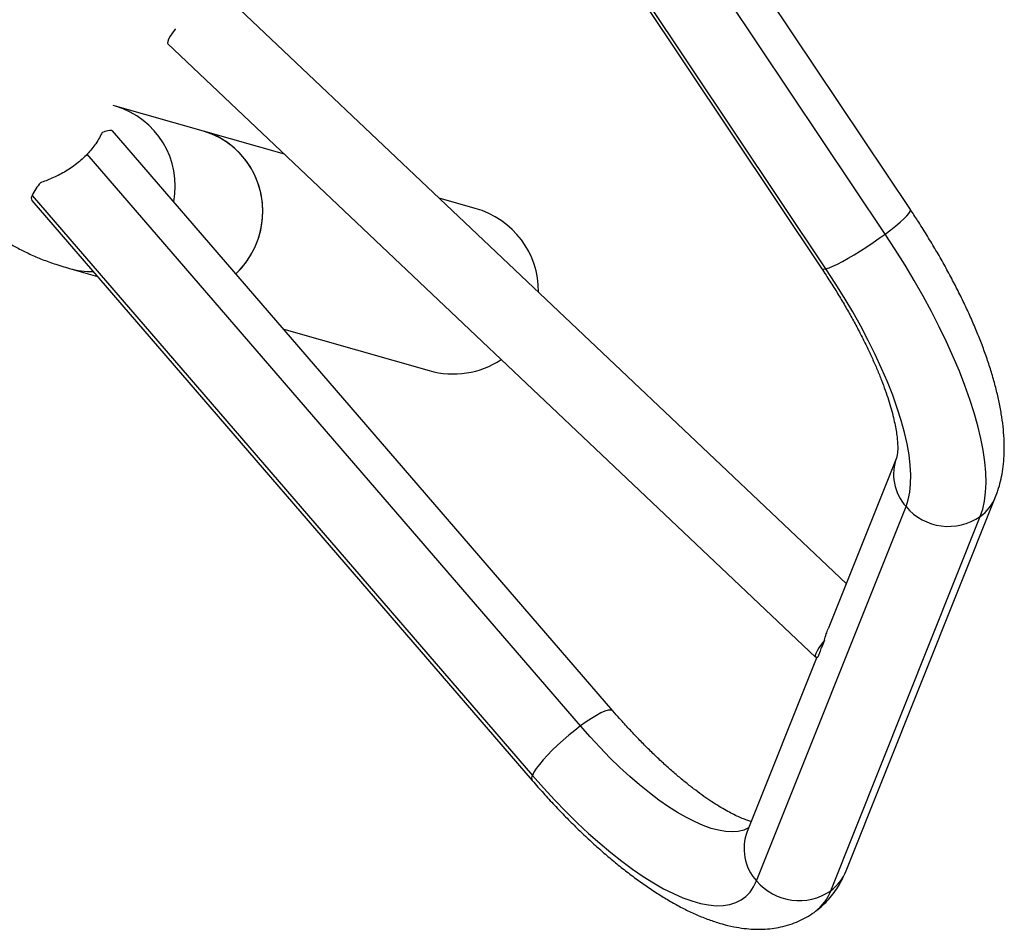
# Model space of a CAD drawing. Extents: x -83 to 801, y -51 to 697.
# Drawn here: x 327 to 340, y 227 to 240 of the extents above; entities that cross this region are included whole.
import ezdxf

# ---------------------------------------------------------------- set-up
doc = ezdxf.new("R2010")
doc.units = 0
doc.header["$LTSCALE"] = 0.125
doc.header["$MEASUREMENT"] = 0
doc.layers.add('CONTOUR', color=7, linetype='CONTINUOUS')

msp = doc.modelspace()

# ---------------------------------------------------------------- linework, layer by layer
at = {"layer": 'CONTOUR'}
for p, q in [((339.04632, 237.59105), (334.67388, 244.13527)), ((338.69144, 237.24552), (334.28506, 243.84051)), ((333.38504, 243.36422), (337.7991, 236.75773)), ((337.85743, 236.75612), (333.44338, 243.36261)), ((338.14395, 232.32562), (329.42257, 240.58517)), ((328.59402, 239.9237), (337.71133, 231.28919)), ((327.85822, 239.04507), (327.82309, 239.0555)), ((329.09408, 238.69413), (327.85822, 239.04507)), ((334.85936, 230.53019), (327.81637, 238.69705)), ((330.23419, 238.37039), (329.09408, 238.69413)), ((334.40259, 230.31875), (327.45901, 238.37032)), ((326.68043, 237.71743), (333.72343, 229.55057)), ((326.68312, 237.78897), (333.72612, 229.62211)), ((332.92197, 237.60717), (332.4151, 237.7511)), ((327.20946, 236.76039), (327.60187, 236.64896)), ((330.22496, 235.90412), (332.27322, 235.3225)), ((338.85411, 234.10348), (337.88791, 231.68464)), ((338.142, 228.27701), (340.24709, 233.54706)), ((336.88023, 228.13695), (338.98532, 233.407)), ((337.92571, 227.99839), (340.0308, 233.26844)), ((337.83763, 231.52727), (337.80375, 231.44244)), ((337.77601, 231.37301), (337.74212, 231.28818)), ((337.72832, 231.28511), (336.74901, 228.83343))]:
    msp.add_line(p, q, dxfattribs=at)
at = {"layer": 'CONTOUR', "flags": 128}
for points in [[(328.69965, 240.135), (328.69816, 240.13302), (328.65873, 240.07857), (328.62739, 240.0303), (328.60499, 239.98951), (328.59214, 239.95733), (328.58918, 239.93463), (328.59402, 239.9237)], [(327.66688, 238.67662), (327.71093, 238.69458), (327.74843, 238.70564), (327.77887, 238.70966), (327.80179, 238.70657), (327.81637, 238.69705)], [(329.55169, 236.68482), (329.60425, 236.73744), (329.68679, 236.83535), (329.75857, 236.94167), (329.81876, 237.05514), (329.86665, 237.17443), (329.90168, 237.29815), (329.92344, 237.42484), (329.93167, 237.55302), (329.92628, 237.68118), (329.90733, 237.80783), (329.87504, 237.93147), (329.82979, 238.05067), (329.77211, 238.16401), (329.70269, 238.27018), (329.62232, 238.36793), (329.53196, 238.4561), (329.43266, 238.53368), (329.32558, 238.59974), (329.212, 238.65352), (329.09408, 238.69413)], [(329.55169, 236.68482), (329.63009, 236.76586), (329.70949, 236.86642), (329.77788, 236.97502), (329.83445, 237.09038), (329.87853, 237.21115), (329.90962, 237.33591), (329.92734, 237.4632), (329.93148, 237.59153), (329.92201, 237.7194), (329.89903, 237.8453), (329.8628, 237.96776), (329.81376, 238.08535), (329.75249, 238.19667), (329.67968, 238.30044), (329.59621, 238.39543), (329.50305, 238.48053), (329.4013, 238.55474), (329.29213, 238.61719), (329.17684, 238.66716), (329.09408, 238.69413)], [(338.69144, 237.24552), (338.76915, 237.30432), (338.83981, 237.36048), (338.90198, 237.41285), (338.95439, 237.46037), (338.99598, 237.50206), (339.0259, 237.53708), (339.04354, 237.56472), (339.04854, 237.58441), (339.04632, 237.59105)], [(337.85743, 236.75612), (337.90143, 236.7705), (337.95604, 236.7931), (338.02015, 236.82347), (338.09245, 236.86097), (338.17148, 236.90486), (338.25562, 236.95424), (338.34316, 237.00809), (338.43233, 237.06534), (338.52129, 237.1248), (338.60825, 237.18527), (338.69144, 237.24552)], [(340.0308, 233.26844), (340.0652, 233.37173), (340.09012, 233.48557), (340.10548, 233.60962), (340.11122, 233.74349), (340.10735, 233.88677), (340.09386, 234.03901), (340.0708, 234.19975), (340.03824, 234.36849), (339.99628, 234.54472), (339.94505, 234.72788), (339.88471, 234.91742), (339.81544, 235.11274), (339.73746, 235.31325), (339.65101, 235.51833), (339.55635, 235.72735), (339.45378, 235.93966), (339.34361, 236.1546), (339.22618, 236.37152), (339.10185, 236.58975), (338.97102, 236.8086), (338.83407, 237.02742), (338.69144, 237.24552)], [(337.7991, 236.75773), (337.80462, 236.75302), (337.82494, 236.75025), (337.85743, 236.75612)], [(338.98532, 233.407), (339.01675, 233.50317), (339.0385, 233.61006), (339.0505, 233.72727), (339.05271, 233.85437), (339.04511, 233.99088), (339.02773, 234.13628), (339.00065, 234.29005), (338.96395, 234.4516), (338.91777, 234.62033), (338.8623, 234.79561), (338.79772, 234.97679), (338.7243, 235.16319), (338.64229, 235.35412), (338.55202, 235.54887), (338.4538, 235.7467), (338.34801, 235.94689), (338.23505, 236.14867), (338.11533, 236.35131), (337.9893, 236.55405), (337.85743, 236.75612)], [(337.83763, 231.52727), (337.79465, 231.47038), (337.75922, 231.41893), (337.73231, 231.37432), (337.71465, 231.33777), (337.70672, 231.31026), (337.70874, 231.29255), (337.72065, 231.28512), (337.74212, 231.28818)], [(334.85935, 230.53021), (334.85178, 230.53649), (334.82705, 230.54275), (334.79142, 230.53878), (334.74561, 230.52467), (334.69055, 230.50069), (334.62736, 230.46735), (334.55734, 230.42531), (334.4819, 230.37544), (334.40259, 230.31875)], [(334.40259, 230.31875), (334.32101, 230.25639), (334.23883, 230.18963), (334.15771, 230.11984), (334.07932, 230.04842), (334.00525, 229.97685), (333.937, 229.90656), (333.87597, 229.839), (333.82339, 229.77555), (333.78034, 229.71748), (333.74769, 229.66598), (333.72612, 229.62211)], [(336.7681, 228.88123), (336.69999, 228.85238), (336.62251, 228.83412), (336.5376, 228.82739), (336.4456, 228.83221), (336.34692, 228.84856), (336.24197, 228.87637), (336.13122, 228.91552), (336.01512, 228.96584), (335.89418, 229.02713), (335.76892, 229.09911), (335.63987, 229.18148), (335.50758, 229.27389), (335.37263, 229.37593), (335.23558, 229.48718), (335.09704, 229.60715), (334.95758, 229.73534), (334.81781, 229.87118), (334.67832, 230.01412), (334.53972, 230.16352), (334.40259, 230.31875)], [(333.72612, 229.62211), (333.88183, 229.44551), (334.03915, 229.27497), (334.19748, 229.11111), (334.35626, 228.95454), (334.5149, 228.80582), (334.67283, 228.66549), (334.82947, 228.53407), (334.98424, 228.41204), (335.13659, 228.29985), (335.28596, 228.19789), (335.43179, 228.10655), (335.57357, 228.02615), (335.71077, 227.957), (335.84289, 227.89934), (335.96946, 227.85338), (336.09, 227.81929), (336.20408, 227.7972), (336.31128, 227.78719), (336.41121, 227.78929), (336.50351, 227.80349), (336.58784, 227.82974), (336.66389, 227.86796), (336.73138, 227.91799), (336.79007, 227.97965), (336.83975, 228.05273), (336.88023, 228.13695)]]:
    msp.add_lwpolyline(points, dxfattribs=at)
at = {"layer": 'CONTOUR'}
for centre, radius, start, end in [((327.52699, 237.92237), 1.17054, 349.048648, 73.53943), ((327.37506, 237.46173), 0.76542, 138.601678, 154.688767), ((326.73952, 237.75103), 0.06797, 146.07165, 209.622958), ((327.5194, 237.85237), 1.13511, 254.151439, 271.179475), ((339.48852, 233.8624), 0.67867, 159.203128, 222.145658), ((339.65036, 233.78703), 0.64317, 306.264401, 338.104054), ((339.58417, 233.91202), 0.78337, 220.141413, 304.759751), ((337.93737, 231.34881), 0.16316, 144.979932, 171.472052), ((333.78253, 229.58417), 0.06799, 146.077137, 209.597846), ((337.38341, 228.59235), 0.67866, 159.192149, 222.145845), ((337.54526, 228.51698), 0.64318, 306.264451, 338.093043), ((337.47908, 228.64197), 0.78337, 220.141413, 304.759751), ((337.31039, 228.228), 0.65676, 307.489504, 339.537205)]:
    msp.add_arc(centre, radius, start, end, dxfattribs=at)
for start_param, end_param in [(3.39445637, 4.71238898), (1.57079633, 2.44657168)]:
    msp.add_ellipse((332.5976, 236.46483), major_axis=(-1.16946, 0.33208), ratio=0.97680708, start_param=start_param, end_param=end_param, dxfattribs=at)
for points, knots in [([(325.38592, 239.37086), (325.37871, 239.34175), (325.35945, 239.26404), (325.33803, 239.12912), (325.32273, 238.9691), (325.32049, 238.80585), (325.33101, 238.64588), (325.35414, 238.48946), (325.38955, 238.33704), (325.4369, 238.1892), (325.49572, 238.04663), (325.56541, 237.91001), (325.64536, 237.77986), (325.73499, 237.65646), (325.83388, 237.53989), (325.94182, 237.43003), (326.05884, 237.32664), (326.18532, 237.2294), (326.32198, 237.13793), (326.46989, 237.05191), (326.63038, 236.97107), (326.80508, 236.89556), (326.9981, 236.82362), (327.13659, 236.78219), (327.20946, 236.76039)], [0, 0, 0, 0, 0.02604157, 0.06953653, 0.11572838, 0.1599926, 0.20270548, 0.24426923, 0.28503185, 0.32529921, 0.36534927, 0.40539305, 0.44566023, 0.48642135, 0.52796421, 0.5706026, 0.61468262, 0.6605865, 0.70873176, 0.75956123, 0.81351423, 0.87096327, 0.93209984, 1, 1, 1, 1]), ([(327.66688, 238.67662), (327.65565, 238.65262), (327.63289, 238.60399), (327.5841, 238.52436), (327.52673, 238.44541), (327.48177, 238.39556), (327.45901, 238.37032)], [0, 0, 0, 0, 0.27109761, 0.54911516, 0.77175371, 1, 1, 1, 1]), ([(327.45901, 238.37032), (327.43593, 238.34702), (327.38976, 238.30042), (327.31018, 238.23383), (327.22542, 238.1726), (327.13736, 238.11766), (327.04863, 238.07004), (326.96148, 238.02939), (326.87751, 237.99514), (326.82644, 237.97697), (326.80089, 237.96789)], [0, 0, 0, 0, 0.123994697, 0.24795685, 0.371889386, 0.495879108, 0.621205644, 0.746609555, 0.873285614, 1, 1, 1, 1]), ([(340.24709, 233.54706), (340.25818, 233.57641), (340.28514, 233.64779), (340.31783, 233.76548), (340.34501, 233.90204), (340.36241, 234.04708), (340.36988, 234.2014), (340.36686, 234.36486), (340.35308, 234.53655), (340.32863, 234.7149), (340.29397, 234.89812), (340.2498, 235.08475), (340.19681, 235.27387), (340.13556, 235.46506), (340.06652, 235.65804), (339.99008, 235.85264), (339.90657, 236.04865), (339.8163, 236.24584), (339.71955, 236.44395), (339.61661, 236.64268), (339.50777, 236.84168), (339.39332, 237.04061), (339.27348, 237.23903), (339.15772, 237.42267), (339.08037, 237.53959), (339.04632, 237.59105)], [0, 0, 0, 0, 0.02643943, 0.06430601, 0.10358021, 0.14487925, 0.18827353, 0.23359331, 0.28037863, 0.32799101, 0.37577536, 0.42327468, 0.47033214, 0.51691033, 0.56303202, 0.60874439, 0.65410108, 0.69915403, 0.74395046, 0.7885321, 0.83293546, 0.87719246, 0.9213312, 0.96537665, 1, 1, 1, 1]), ([(337.7991, 236.75773), (337.81908, 236.72761), (337.87714, 236.64012), (337.96983, 236.49482), (338.07515, 236.32246), (338.17496, 236.15111), (338.26894, 235.98154), (338.35673, 235.8145), (338.43803, 235.65074), (338.51257, 235.49105), (338.58011, 235.33618), (338.64047, 235.18695), (338.69353, 235.04414), (338.73923, 234.90856), (338.77759, 234.78103), (338.80871, 234.66234), (338.83284, 234.55331), (338.85033, 234.45469), (338.86167, 234.36721), (338.86758, 234.29153), (338.86891, 234.22817), (338.8668, 234.17756), (338.86252, 234.13983), (338.85776, 234.11527), (338.85447, 234.1044), (338.85428, 234.10394), (338.85421, 234.10378)], [0, 0, 0, 0, 0.02458168, 0.07140781, 0.11816354, 0.16481461, 0.21133399, 0.25769214, 0.30385651, 0.34979094, 0.39545514, 0.44080421, 0.48578826, 0.53035237, 0.5744369, 0.6179786, 0.66091273, 0.70317677, 0.74471625, 0.78549339, 0.82549919, 0.86476978, 0.90340744, 0.9416076, 0.97969437, 1, 1, 1, 1]), ([(337.83763, 231.52727), (337.84527, 231.55625), (337.85887, 231.60788), (337.87938, 231.6607), (337.88838, 231.68387)], [0, 0, 0, 0, 0.56128614, 1, 1, 1, 1]), ([(336.80498, 228.97354), (336.80329, 228.97396), (336.78652, 228.97809), (336.74483, 228.99172), (336.68001, 229.01595), (336.60476, 229.04877), (336.52105, 229.08995), (336.42915, 229.14012), (336.32986, 229.19946), (336.22386, 229.2681), (336.11189, 229.34603), (335.99469, 229.43313), (335.87299, 229.52919), (335.7475, 229.63393), (335.61893, 229.747), (335.48797, 229.868), (335.3553, 229.99647), (335.22156, 230.13191), (335.08741, 230.27389), (334.96645, 230.40707), (334.89077, 230.49408), (334.85936, 230.53019)], [0, 0, 0, 0, 0.005564415, 0.055177511, 0.105688552, 0.157198985, 0.20973492, 0.263272364, 0.317755563, 0.373110392, 0.429253951, 0.486101183, 0.543569187, 0.601579801, 0.660060945, 0.718947101, 0.77817924, 0.8377044, 0.897475082, 0.957448554, 1, 1, 1, 1]), ([(333.72343, 229.55057), (333.75027, 229.51965), (333.82805, 229.43005), (333.95839, 229.28538), (334.11479, 229.11859), (334.27279, 228.95734), (334.43206, 228.80192), (334.59238, 228.65271), (334.75351, 228.51006), (334.91526, 228.37432), (335.07751, 228.2458), (335.24018, 228.12485), (335.40327, 228.0118), (335.56685, 227.90702), (335.73106, 227.81096), (335.89608, 227.72417), (336.06201, 227.64739), (336.22858, 227.58168), (336.39486, 227.52833), (336.55321, 227.49008), (336.70171, 227.46606), (336.83904, 227.45456), (336.97097, 227.45418), (337.09782, 227.46449), (337.22403, 227.48588), (337.34886, 227.51943), (337.47133, 227.56573), (337.58531, 227.62398), (337.6649, 227.67184), (337.70372, 227.70297), (337.70988, 227.70791)], [0, 0, 0, 0, 0.02036247, 0.05900732, 0.09772101, 0.13653491, 0.17547255, 0.21456059, 0.25382959, 0.29331471, 0.33305648, 0.37310124, 0.4135008, 0.45431032, 0.49558212, 0.53735126, 0.57960575, 0.62223217, 0.66482944, 0.70674736, 0.74271242, 0.776935, 0.80953735, 0.84074595, 0.87081799, 0.90310924, 0.93431148, 0.96464813, 0.99438701, 1, 1, 1, 1]), ([(337.70988, 227.70791), (337.73655, 227.72818), (337.79603, 227.77336), (337.87858, 227.85467), (337.95849, 227.94836), (338.02876, 228.04971), (338.0915, 228.15928), (338.1248, 228.23692), (338.142, 228.27701)], [0, 0, 0, 0, 0.13662585, 0.304672, 0.47291243, 0.64269832, 0.81544461, 1, 1, 1, 1])]:
    msp.add_open_spline(points, degree=3, knots=knots, dxfattribs=at)

doc.saveas('drawing.dxf')
